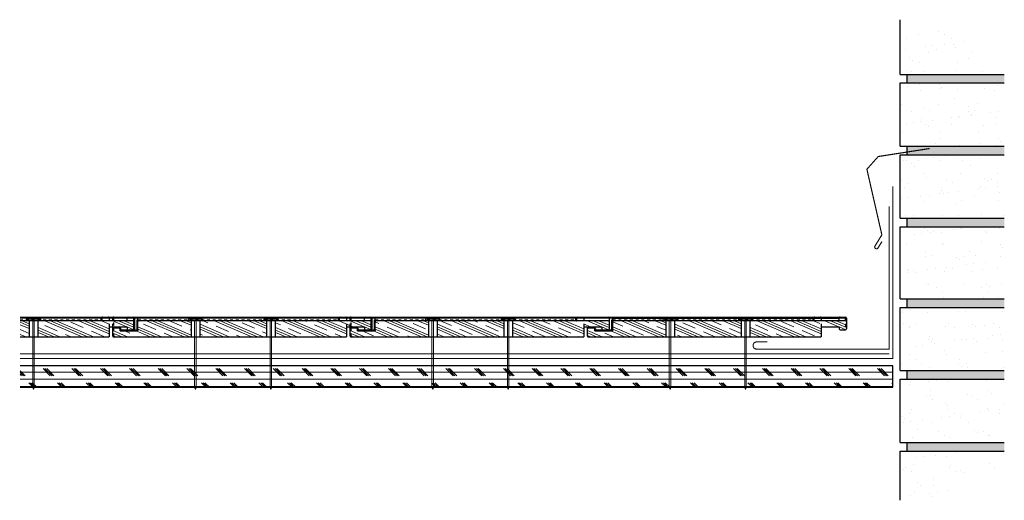
# Model space of a CAD drawing. Units: inches. Extents: x 26.8 to 61, y 16.5 to 33.2.
import ezdxf

# ---------------------------------------------------------------- set-up
doc = ezdxf.new("R2010")
doc.units = ezdxf.units.IN
doc.header["$LTSCALE"] = 0.375
doc.header["$MEASUREMENT"] = 0
doc.linetypes.add('HHIDDEN', pattern=[0.1875, 0.125, -0.0625])
for name, color, linetype, lineweight in [('CLAY TILE', 2, 'Continuous', 25), ('CLAY TILE HATCH', 8, 'Continuous', 5), ('COPPER SHEET', 40, 'Continuous', 15), ('DIMS', 7, 'Continuous', 13), ('FASTENER', 42, 'Continuous', 13), ('ROOF STRUCTURE HATCH', 8, 'Continuous', 9), ('WP UNDERLAYMENT', 5, 'Continuous', 13)]:
    doc.layers.add(name, color=color, linetype=linetype, lineweight=lineweight)
doc.layers.add('ROOF STRUCTURE', color=1, linetype='Continuous')

# ---------------------------------------------------------------- blocks, each defined once
blk = doc.blocks.new('FASTENER')
at = {"layer": 'FASTENER'}
h = blk.add_hatch(color=256, dxfattribs=at)
h.dxf.hatch_style = 1
h.paths.add_polyline_path([(0, -2.443), (-0.025, -2.356), (-0.025, -0.05), (-0.25, -0.05), (-0.25, 0), (0.25, 0), (0.25, -0.05), (0.025, -0.05), (0.025, -2.356)])
edge = h.paths.add_edge_path(flags=17)
edge.add_line((0, -2.443), (-0.025, -2.356))
edge.add_line((0, -2.443), (0.025, -2.356))
edge.add_line((0.025, -2.356), (-0.025, -2.356))
edge = h.paths.add_edge_path(flags=17)
edge.add_line((0.025, -2.356), (-0.025, -2.356))
edge.add_line((0.025, -2.356), (0.025, -0.05))
edge.add_line((0.25, -0.05), (0.025, -0.05))
edge.add_line((0.25, -0.05), (0.25, 0))
edge.add_line((0.25, 0), (-0.25, 0))
edge.add_line((-0.25, -0.05), (-0.25, 0))
edge.add_line((-0.025, -0.05), (-0.25, -0.05))
edge.add_line((-0.025, -2.356), (-0.025, -0.05))
for p, q in [((0.25, 0), (-0.25, 0)), ((-0.25, -0.05), (-0.25, 0)), ((0.25, -0.05), (0.25, 0)), ((-0.025, -0.05), (-0.25, -0.05)), ((-0.025, -2.356), (-0.025, -0.05)), ((0.25, -0.05), (0.025, -0.05)), ((0.025, -2.356), (0.025, -0.05)), ((0.025, -2.356), (-0.025, -2.356)), ((0, -2.443), (-0.025, -2.356)), ((0, -2.443), (0.025, -2.356))]:
    blk.add_line(p, q, dxfattribs=at)

msp = doc.modelspace()

# ---------------------------------------------------------------- hatches: boundary and pattern name
at = {"layer": 'CLAY TILE HATCH'}
h = msp.add_hatch(dxfattribs=at)
h.set_pattern_fill('CLAY', color=256, scale=2.5, angle=-23.4345, style=0)
h.paths.add_polyline_path([(27.124, 22.184), (27.124, 22.747), (26.808, 22.747), (26.808, 22.184)])
edge = h.paths.add_edge_path()
edge.add_line((27.436, 22.747), (27.436, 22.184))
edge.add_line((27.436, 22.184), (29.905, 22.184))
edge.add_line((29.905, 22.184), (29.905, 22.536))
edge.add_line((29.905, 22.536), (30.53, 22.536))
edge.add_line((30.53, 22.536), (30.53, 22.461))
edge.add_arc((30.561, 22.461), 0.0313, 180, 270)
edge.add_line((30.561, 22.43), (30.749, 22.43))
edge.add_arc((30.749, 22.461), 0.0312, 270, 360)
edge.add_line((30.78, 22.461), (30.78, 22.715))
edge.add_arc((30.749, 22.715), 0.0313, 360, 450)
edge.add_line((30.749, 22.747), (27.436, 22.747))
h = msp.add_hatch(dxfattribs=at)
h.set_pattern_fill('CLAY', color=256, scale=2.5, angle=-23.4345, style=0)
edge = h.paths.add_edge_path()
edge.add_line((32.749, 22.184), (32.749, 22.747))
edge.add_line((32.749, 22.747), (30.936, 22.747))
edge.add_arc((30.936, 22.715), 0.0312, 90, 180)
edge.add_line((30.905, 22.715), (30.905, 22.395))
edge.add_line((30.905, 22.395), (30.28, 22.395))
edge.add_line((30.28, 22.395), (30.28, 22.469))
edge.add_arc((30.249, 22.469), 0.0313, 360, 450)
edge.add_line((30.249, 22.5), (30.061, 22.5))
edge.add_arc((30.061, 22.469), 0.0312, 90, 180)
edge.add_line((30.03, 22.469), (30.03, 22.215))
edge.add_arc((30.061, 22.215), 0.0312, 180, 270)
edge.add_line((30.061, 22.184), (32.749, 22.184))
h.paths.add_polyline_path([(35.374, 22.184), (35.374, 22.747), (33.061, 22.747), (33.061, 22.184)])
edge = h.paths.add_edge_path()
edge.add_line((35.686, 22.747), (35.686, 22.184))
edge.add_line((35.686, 22.184), (38.155, 22.184))
edge.add_line((38.155, 22.184), (38.155, 22.536))
edge.add_line((38.155, 22.536), (38.78, 22.536))
edge.add_line((38.78, 22.536), (38.78, 22.461))
edge.add_arc((38.811, 22.461), 0.0313, 180, 270)
edge.add_line((38.811, 22.43), (38.999, 22.43))
edge.add_arc((38.999, 22.461), 0.0312, 270, 360)
edge.add_line((39.03, 22.461), (39.03, 22.715))
edge.add_arc((38.999, 22.715), 0.0313, 360, 450)
edge.add_line((38.999, 22.747), (35.686, 22.747))
h = msp.add_hatch(dxfattribs=at)
h.set_pattern_fill('CLAY', color=256, scale=2.5, angle=-23.4345, style=0)
edge = h.paths.add_edge_path()
edge.add_line((40.999, 22.184), (40.999, 22.747))
edge.add_line((40.999, 22.747), (39.186, 22.747))
edge.add_arc((39.186, 22.715), 0.0312, 90, 180)
edge.add_line((39.155, 22.715), (39.155, 22.395))
edge.add_line((39.155, 22.395), (38.53, 22.395))
edge.add_line((38.53, 22.395), (38.53, 22.469))
edge.add_arc((38.499, 22.469), 0.0313, 360, 450)
edge.add_line((38.499, 22.5), (38.311, 22.5))
edge.add_arc((38.311, 22.469), 0.0312, 90, 180)
edge.add_line((38.28, 22.469), (38.28, 22.215))
edge.add_arc((38.311, 22.215), 0.0312, 180, 270)
edge.add_line((38.311, 22.184), (40.999, 22.184))
h.paths.add_polyline_path([(43.624, 22.184), (43.624, 22.747), (41.311, 22.747), (41.311, 22.184)])
edge = h.paths.add_edge_path()
edge.add_line((43.936, 22.747), (43.936, 22.184))
edge.add_line((43.936, 22.184), (46.405, 22.184))
edge.add_line((46.405, 22.184), (46.405, 22.536))
edge.add_line((46.405, 22.536), (47.03, 22.536))
edge.add_line((47.03, 22.536), (47.03, 22.461))
edge.add_arc((47.061, 22.461), 0.0313, 180, 270)
edge.add_line((47.061, 22.43), (47.249, 22.43))
edge.add_arc((47.249, 22.461), 0.0312, 270, 360)
edge.add_line((47.28, 22.461), (47.28, 22.715))
edge.add_arc((47.249, 22.715), 0.0313, 360, 450)
edge.add_line((47.249, 22.747), (43.936, 22.747))
h = msp.add_hatch(dxfattribs=at)
h.set_pattern_fill('CLAY', color=256, scale=2.5, angle=-23.4345, style=0)
edge = h.paths.add_edge_path()
edge.add_line((49.249, 22.184), (49.249, 22.747))
edge.add_line((49.249, 22.747), (47.436, 22.747))
edge.add_arc((47.436, 22.715), 0.0313, 90, 180)
edge.add_line((47.405, 22.715), (47.405, 22.395))
edge.add_line((47.405, 22.395), (46.78, 22.395))
edge.add_line((46.78, 22.395), (46.78, 22.469))
edge.add_arc((46.749, 22.469), 0.0313, 360, 450)
edge.add_line((46.749, 22.5), (46.561, 22.5))
edge.add_arc((46.561, 22.469), 0.0312, 90, 180)
edge.add_line((46.53, 22.469), (46.53, 22.215))
edge.add_arc((46.561, 22.215), 0.0312, 180, 270)
edge.add_line((46.561, 22.184), (49.249, 22.184))
h.paths.add_polyline_path([(51.874, 22.184), (51.874, 22.747), (49.561, 22.747), (49.561, 22.184)])
edge = h.paths.add_edge_path()
edge.add_line((52.186, 22.747), (52.186, 22.184))
edge.add_line((52.186, 22.184), (54.655, 22.184))
edge.add_line((54.655, 22.184), (54.655, 22.536))
edge.add_line((54.655, 22.536), (55.28, 22.536))
edge.add_line((55.28, 22.536), (55.28, 22.461))
edge.add_arc((55.311, 22.461), 0.0313, 180, 270)
edge.add_line((55.311, 22.43), (55.499, 22.43))
edge.add_arc((55.499, 22.461), 0.0312, 270, 360)
edge.add_line((55.53, 22.461), (55.53, 22.715))
edge.add_arc((55.499, 22.715), 0.0313, 360, 450)
edge.add_line((55.499, 22.747), (52.186, 22.747))
at = {"layer": 'ROOF STRUCTURE HATCH'}
h = msp.add_hatch(dxfattribs=at)
h.set_pattern_fill('AR-SAND', color=256, scale=0.5)
h.paths.add_polyline_path([(60.192, 32.108), (58.719, 33.061), (57.392, 33.212), (57.392, 31.312), (61.017, 31.312)])
h.paths.add_polyline_path([(61.017, 31.012), (57.392, 31.012), (57.392, 28.812), (61.017, 28.812)])
h.paths.add_polyline_path([(61.017, 28.512), (57.392, 28.512), (57.392, 26.312), (61.017, 26.312)])
h.paths.add_polyline_path([(61.017, 26.012), (57.392, 26.012), (57.392, 23.512), (61.017, 23.512)])
h.paths.add_polyline_path([(61.017, 23.212), (57.392, 23.212), (57.392, 21.012), (61.017, 21.012)])
h.paths.add_polyline_path([(61.017, 20.712), (57.392, 20.712), (57.392, 18.512), (61.017, 18.512)])
h.paths.add_polyline_path([(59.811, 17.656), (60.804, 17.41), (61.017, 18.212), (57.392, 18.212), (57.392, 16.505), (58.958, 16.649)])
h = msp.add_hatch(dxfattribs=at)
h.set_pattern_fill('DOTS', color=256)
h.paths.add_polyline_path([(61.017, 31.312), (57.642, 31.312), (57.642, 31.012), (61.017, 31.012)])
h.paths.add_polyline_path([(61.017, 28.812), (57.642, 28.812), (57.642, 28.512), (61.017, 28.512)])
h.paths.add_polyline_path([(61.017, 26.312), (57.642, 26.312), (57.642, 26.012), (61.017, 26.012)])
h.paths.add_polyline_path([(61.017, 23.512), (57.642, 23.512), (57.642, 23.212), (61.017, 23.212)])
h.paths.add_polyline_path([(61.017, 21.012), (57.642, 21.012), (57.642, 20.712), (61.017, 20.712)])
h.paths.add_polyline_path([(61.017, 18.512), (57.642, 18.512), (57.642, 18.212), (61.017, 18.212)])
h = msp.add_hatch(dxfattribs=at)
h.set_pattern_fill('CORK', color=256, scale=2, style=0)
h.set_pattern_definition([(0, (-69.76784, -11.5397), (0, 0.25), []), (135, (-69.64284, -11.6647), (-0.5, -0.5), [0.3535534, -0.3535534]), (135, (-69.58034, -11.6647), (-0.5, -0.5), [0.3535534, -0.3535534]), (135, (-69.51784, -11.6647), (-0.5, -0.5), [0.3535534, -0.3535534])])
h.paths.add_polyline_path([(26.808, 21.182), (26.808, 20.432), (57.141, 20.432), (57.141, 21.182)])

# ---------------------------------------------------------------- linework, layer by layer
at = {"layer": 'CLAY TILE'}
for p, q in [((26.808, 22.872), (55.499, 22.872)), ((55.53, 22.84), (26.808, 22.84)), ((30.749, 22.747), (26.808, 22.747)), ((27.124, 22.747), (27.124, 22.184)), ((27.436, 22.184), (27.436, 22.747)), ((30.749, 22.872), (30.749, 22.43)), ((30.78, 22.84), (30.78, 22.461)), ((30.874, 22.426), (30.874, 22.778)), ((30.874, 22.778), (30.905, 22.778)), ((30.905, 22.395), (30.905, 22.872)), ((38.999, 22.747), (30.905, 22.747)), ((32.749, 22.747), (32.749, 22.184)), ((33.061, 22.184), (33.061, 22.747)), ((35.374, 22.747), (35.374, 22.184)), ((35.686, 22.184), (35.686, 22.747)), ((38.78, 22.747), (38.78, 22.84)), ((38.999, 22.872), (38.999, 22.43)), ((39.03, 22.84), (39.03, 22.461)), ((39.124, 22.426), (39.124, 22.778)), ((39.124, 22.778), (39.155, 22.778)), ((39.155, 22.395), (39.155, 22.872)), ((47.249, 22.747), (39.155, 22.747)), ((40.999, 22.747), (40.999, 22.184)), ((41.311, 22.184), (41.311, 22.747)), ((43.624, 22.747), (43.624, 22.184)), ((43.936, 22.184), (43.936, 22.747)), ((46.124, 22.872), (46.124, 22.84)), ((47.03, 22.84), (46.155, 22.84)), ((47.28, 22.84), (47.28, 22.461)), ((47.405, 22.84), (47.28, 22.84)), ((47.374, 22.426), (47.374, 22.778)), ((47.374, 22.778), (47.405, 22.778)), ((47.405, 22.715), (47.405, 22.872)), ((47.405, 22.84), (55.28, 22.84)), ((55.499, 22.747), (47.405, 22.747)), ((47.405, 22.395), (47.405, 22.715)), ((49.249, 22.747), (49.249, 22.184)), ((49.561, 22.184), (49.561, 22.747)), ((51.874, 22.747), (51.874, 22.184)), ((52.186, 22.184), (52.186, 22.747)), ((55.499, 22.747), (55.499, 22.872)), ((55.53, 22.84), (55.53, 22.461)), ((29.905, 22.536), (29.905, 22.184)), ((29.905, 22.536), (30.53, 22.536)), ((30.03, 22.215), (30.03, 22.536)), ((30.03, 22.532), (30.249, 22.532)), ((30.061, 22.5), (30.061, 22.536)), ((30.061, 22.5), (30.249, 22.5)), ((30.249, 22.5), (30.249, 22.532)), ((30.28, 22.395), (30.28, 22.469)), ((30.311, 22.469), (30.28, 22.469)), ((30.28, 22.395), (30.905, 22.395)), ((30.311, 22.469), (30.311, 22.426)), ((30.311, 22.426), (30.874, 22.426)), ((30.53, 22.536), (30.53, 22.461)), ((30.561, 22.43), (30.749, 22.43)), ((38.155, 22.536), (38.155, 22.184)), ((38.155, 22.536), (38.78, 22.536)), ((38.28, 22.215), (38.28, 22.536)), ((38.28, 22.532), (38.499, 22.532)), ((38.311, 22.5), (38.311, 22.536)), ((38.311, 22.5), (38.499, 22.5)), ((38.499, 22.5), (38.499, 22.532)), ((38.53, 22.395), (38.53, 22.469)), ((38.561, 22.469), (38.53, 22.469)), ((38.53, 22.395), (39.155, 22.395)), ((38.561, 22.469), (38.561, 22.426)), ((38.561, 22.426), (39.124, 22.426)), ((38.78, 22.536), (38.78, 22.461)), ((38.811, 22.43), (38.999, 22.43)), ((46.405, 22.536), (46.405, 22.184)), ((46.405, 22.536), (47.03, 22.536)), ((46.53, 22.215), (46.53, 22.536)), ((46.53, 22.532), (46.749, 22.532)), ((46.561, 22.536), (46.561, 22.532)), ((46.561, 22.5), (46.749, 22.5)), ((46.78, 22.395), (46.78, 22.469)), ((46.78, 22.395), (47.405, 22.395)), ((46.811, 22.469), (46.811, 22.426)), ((46.811, 22.426), (47.374, 22.426)), ((47.03, 22.536), (47.03, 22.461)), ((47.061, 22.43), (47.249, 22.43)), ((54.655, 22.536), (54.655, 22.184)), ((54.655, 22.536), (55.28, 22.536)), ((55.28, 22.536), (55.28, 22.461)), ((55.311, 22.43), (55.499, 22.43)), ((26.808, 22.184), (29.905, 22.184)), ((30.061, 22.184), (38.155, 22.184)), ((38.311, 22.184), (46.405, 22.184)), ((46.561, 22.184), (54.655, 22.184))]:
    msp.add_line(p, q, dxfattribs=at)
at = {"layer": 'CLAY TILE', "linetype": 'HHIDDEN'}
for p, q in [((26.808, 22.778), (29.624, 22.778)), ((29.624, 22.778), (29.624, 22.872)), ((29.624, 22.84), (29.655, 22.84)), ((29.655, 22.747), (29.655, 22.84)), ((29.905, 22.84), (29.905, 22.536)), ((30.03, 22.536), (30.03, 22.84)), ((30.061, 22.84), (30.03, 22.84)), ((30.061, 22.184), (30.061, 22.872)), ((30.53, 22.747), (30.53, 22.84)), ((30.905, 22.778), (37.874, 22.778)), ((37.874, 22.778), (37.874, 22.872)), ((37.874, 22.84), (37.905, 22.84)), ((37.905, 22.747), (37.905, 22.84)), ((38.155, 22.84), (38.155, 22.536)), ((38.28, 22.84), (38.311, 22.84)), ((38.28, 22.536), (38.28, 22.84)), ((38.311, 22.184), (38.311, 22.872)), ((39.155, 22.778), (46.124, 22.778)), ((46.124, 22.778), (46.124, 22.84)), ((46.155, 22.747), (46.155, 22.84)), ((46.405, 22.84), (46.405, 22.536)), ((47.405, 22.778), (54.374, 22.778)), ((54.374, 22.778), (54.374, 22.872)), ((54.374, 22.84), (54.405, 22.84)), ((54.405, 22.747), (54.405, 22.84)), ((54.655, 22.84), (54.655, 22.536)), ((55.28, 22.747), (55.28, 22.84)), ((55.499, 22.84), (55.499, 22.43))]:
    msp.add_line(p, q, dxfattribs=at)
at = {"layer": 'CLAY TILE', "linetype": 'HHIDDEN', "flags": 128}
for points in [[(29.624, 22.778), (29.629, 22.772), (29.635, 22.767), (29.639, 22.762), (29.655, 22.747), (29.655, 22.747)], [(37.874, 22.778), (37.879, 22.772), (37.885, 22.767), (37.889, 22.762), (37.894, 22.758), (37.898, 22.754), (37.903, 22.748), (37.905, 22.747), (37.905, 22.747)], [(46.124, 22.778), (46.129, 22.772), (46.135, 22.767), (46.139, 22.762), (46.144, 22.758), (46.148, 22.754), (46.151, 22.751), (46.153, 22.748), (46.155, 22.747), (46.155, 22.747)], [(54.374, 22.778), (54.379, 22.772), (54.389, 22.762), (54.394, 22.758), (54.398, 22.754), (54.401, 22.751), (54.403, 22.748), (54.405, 22.747), (54.405, 22.747)]]:
    msp.add_lwpolyline(points, dxfattribs=at)
at = {"layer": 'CLAY TILE'}
for points in [[(30.874, 22.778), (30.885, 22.767), (30.889, 22.762), (30.894, 22.758), (30.898, 22.754), (30.903, 22.748), (30.905, 22.747), (30.905, 22.747)], [(39.124, 22.778), (39.129, 22.772), (39.135, 22.767), (39.139, 22.762), (39.144, 22.758), (39.148, 22.754), (39.153, 22.748), (39.155, 22.747), (39.155, 22.747)], [(47.374, 22.778), (47.379, 22.772), (47.389, 22.762), (47.394, 22.758), (47.398, 22.754), (47.401, 22.751), (47.403, 22.748), (47.405, 22.747), (47.405, 22.747)], [(30.311, 22.426), (30.305, 22.42), (30.299, 22.414), (30.289, 22.404), (30.285, 22.4), (30.282, 22.397), (30.281, 22.396), (30.28, 22.395)], [(30.874, 22.426), (30.879, 22.421), (30.885, 22.416), (30.889, 22.411), (30.894, 22.406), (30.898, 22.402), (30.903, 22.397), (30.905, 22.395), (30.905, 22.395)], [(38.561, 22.426), (38.555, 22.42), (38.549, 22.414), (38.544, 22.409), (38.539, 22.404), (38.535, 22.4), (38.532, 22.397), (38.531, 22.396), (38.53, 22.395)], [(39.124, 22.426), (39.129, 22.421), (39.135, 22.416), (39.139, 22.411), (39.144, 22.406), (39.148, 22.402), (39.153, 22.397), (39.155, 22.395), (39.155, 22.395)], [(47.374, 22.426), (47.379, 22.421), (47.385, 22.416), (47.389, 22.411), (47.394, 22.406), (47.398, 22.402), (47.401, 22.399), (47.403, 22.397), (47.405, 22.395), (47.405, 22.395)]]:
    msp.add_lwpolyline(points, dxfattribs=at)
at = {"layer": 'CLAY TILE', "linetype": 'HHIDDEN'}
for centre, radius, start, end in [((29.686, 22.84), 0.0312, 90, 180), ((29.874, 22.84), 0.0312, 0, 90), ((30.061, 22.84), 0.0312, 90, 180), ((37.936, 22.84), 0.0313, 90, 180), ((38.124, 22.84), 0.0312, 0, 90), ((38.311, 22.84), 0.0312, 90, 180), ((54.436, 22.84), 0.0312, 90, 180), ((54.624, 22.84), 0.0313, 0, 90), ((55.311, 22.84), 0.0312, 90, 180)]:
    msp.add_arc(centre, radius, start, end, dxfattribs=at)
at = {"layer": 'CLAY TILE'}
for centre, radius, start, end in [((30.561, 22.84), 0.0312, 90, 180), ((30.749, 22.84), 0.0312, 0, 90), ((30.749, 22.715), 0.0313, 0, 90), ((30.936, 22.715), 0.0313, 90, 180), ((38.811, 22.84), 0.0312, 90, 180), ((38.999, 22.84), 0.0312, 0, 90), ((38.999, 22.715), 0.0313, 0, 90), ((39.186, 22.715), 0.0313, 90, 180), ((46.186, 22.84), 0.0312, 90, 180), ((46.374, 22.84), 0.0312, 0, 90), ((47.249, 22.84), 0.0313, 0, 90), ((47.249, 22.715), 0.0313, 0, 90), ((47.436, 22.715), 0.0313, 90, 180), ((55.499, 22.84), 0.0312, 0, 90), ((55.499, 22.715), 0.0313, 0, 90), ((30.061, 22.469), 0.0312, 90, 180), ((30.249, 22.469), 0.0625, 0, 90), ((30.249, 22.469), 0.0312, 0, 90), ((30.561, 22.461), 0.0313, 180, 270), ((30.749, 22.461), 0.0313, 270, 0), ((38.311, 22.469), 0.0312, 90, 180), ((38.499, 22.469), 0.0625, 0, 90), ((38.499, 22.469), 0.0312, 0, 90), ((38.811, 22.461), 0.0313, 180, 270), ((38.999, 22.461), 0.0313, 270, 0), ((46.561, 22.469), 0.0312, 90, 180), ((46.749, 22.469), 0.0625, 0, 90), ((46.749, 22.469), 0.0312, 0, 90), ((47.061, 22.461), 0.0313, 180, 270), ((47.249, 22.461), 0.0313, 270, 0), ((55.311, 22.461), 0.0313, 180, 270), ((55.499, 22.461), 0.0313, 270, 0), ((30.061, 22.215), 0.0312, 180, 270), ((38.311, 22.215), 0.0312, 180, 270), ((46.561, 22.215), 0.0312, 180, 270)]:
    msp.add_arc(centre, radius, start, end, dxfattribs=at)
at = {"layer": 'COPPER SHEET', "const_width": 0.04}
for points in [[(56.764, 25.499), (56.626, 25.275, -0.950862), (56.52, 25.34), (56.761, 25.733), (56.241, 28.012), (56.634, 28.455), (58.42, 28.733)], [(52.785, 22.011), (52.41, 22.011, 1), (52.41, 21.761), (57.016, 21.761), (57.016, 26.728)]]:
    msp.add_lwpolyline(points, format="xyb", dxfattribs=at)
at = {"layer": 'ROOF STRUCTURE'}
for p, q in [((57.392, 31.312), (57.392, 33.212)), ((57.392, 31.312), (61.017, 31.312)), ((57.642, 31.012), (57.642, 31.312)), ((57.392, 31.012), (61.017, 31.012)), ((57.392, 28.812), (57.392, 31.012)), ((57.392, 28.812), (61.017, 28.812)), ((57.642, 28.512), (57.642, 28.812)), ((57.392, 28.512), (61.017, 28.512)), ((57.392, 26.312), (57.392, 28.512)), ((57.392, 26.312), (61.017, 26.312)), ((57.392, 26.012), (61.017, 26.012)), ((57.392, 23.512), (57.392, 26.012)), ((57.642, 26.012), (57.642, 26.312)), ((57.392, 23.512), (61.017, 23.512)), ((57.642, 23.212), (57.642, 23.512)), ((57.392, 23.212), (61.017, 23.212)), ((57.392, 21.012), (57.392, 23.212)), ((57.392, 21.012), (61.017, 21.012)), ((57.642, 20.712), (57.642, 21.012)), ((57.392, 20.712), (61.017, 20.712)), ((57.392, 18.512), (57.392, 20.712)), ((57.392, 18.512), (61.017, 18.512)), ((57.642, 18.212), (57.642, 18.512)), ((57.392, 16.505), (57.392, 18.212)), ((57.392, 18.212), (61.017, 18.212))]:
    msp.add_line(p, q, dxfattribs=at)
msp.add_lwpolyline([(26.808, 20.432), (57.141, 20.432), (57.141, 21.182), (26.808, 21.182)], dxfattribs=at)
at = {"layer": 'WP UNDERLAYMENT', "const_width": 0.03}
for points in [[(57.141, 27.414), (57.141, 21.432), (26.808, 21.432)], [(57.016, 21.595), (26.808, 21.595)]]:
    msp.add_lwpolyline(points, dxfattribs=at)

# ---------------------------------------------------------------- block references
at = {"layer": 'DIMS'}
for p in [(27.274, 22.797), (32.899, 22.797), (35.524, 22.797), (41.149, 22.797), (43.774, 22.797), (49.399, 22.797), (52.024, 22.797)]:
    msp.add_blockref('FASTENER', p, dxfattribs=at)

doc.saveas('drawing.dxf')
